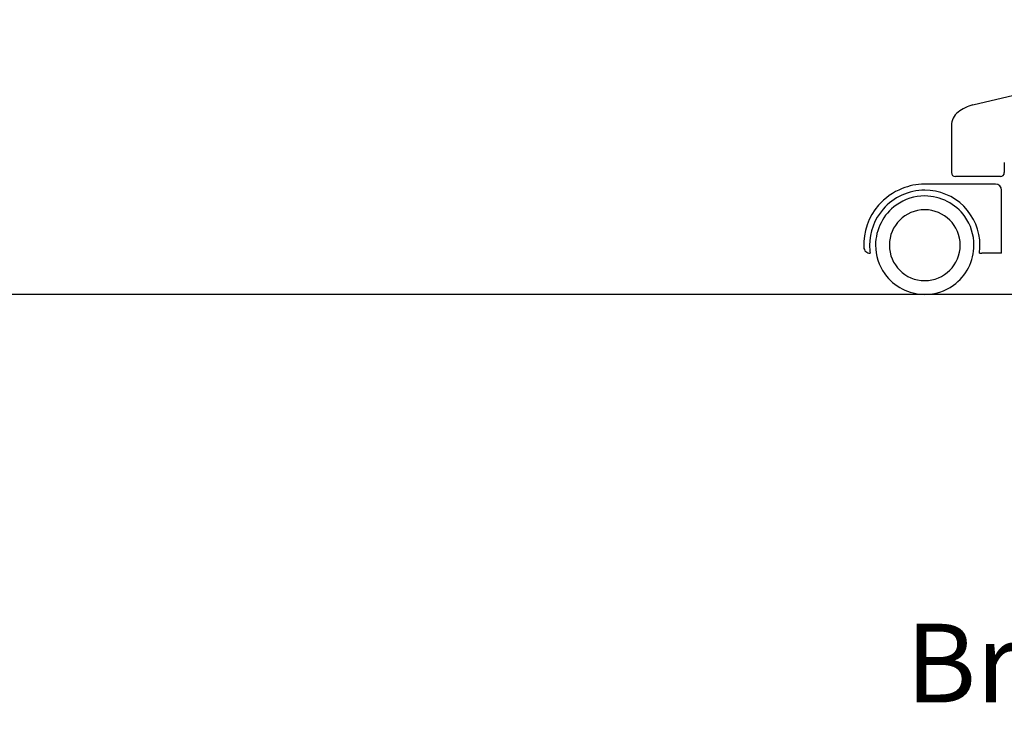
# Model space of a CAD drawing. Units: centimetres. Extents: x 2956 to 3836, y 884 to 1094.
# Drawn here: x 3493 to 3543, y 884 to 920 of the extents above; entities that cross this region are included whole.
import ezdxf

# ---------------------------------------------------------------- set-up
doc = ezdxf.new("R2010")
doc.units = ezdxf.units.CM
doc.layers.add('NURUS CODE', color=7, linetype='Continuous')
doc.layers.add('NURUS ELEVATION', color=7, linetype='Continuous')

# ---------------------------------------------------------------- blocks, each defined once
blk = doc.blocks.new('Breezw High_SIDE')
at = {"layer": 'NURUS ELEVATION'}
for p, q in [((-28.271, 7.815), (-28.271, 5.425)), ((-25.584, 5.926), (-25.584, 5.425)), ((-25.784, 5.225), (-28.071, 5.225)), ((-26.025, 4.838), (-29.65, 4.838)), ((-25.725, 1.338), (-25.725, 4.538)), ((-26.849, 1.338), (-26.725, 1.338)), ((-25.721, 1.338), (-26.725, 1.338))]:
    blk.add_line(p, q, dxfattribs=at)
for points in [[(-27.18, 8.865), (-24.81, 9.419), (-22.202, 9.948), (-17.169, 10.821), (-10.532, 11.734), (2.376, 13.194)], [(-25.584, 5.932), (-25.584, 5.926)]]:
    blk.add_lwpolyline(points, dxfattribs=at)
blk.add_lwpolyline([(-27.18, 8.865, 0.102183), (-27.933, 8.501, 0.233451), (-28.271, 7.815)], format="xyb", dxfattribs=at)
for centre, radius, start, end in [((-28.071, 5.425), 0.2, 180, 270), ((-25.784, 5.425), 0.2, 270, 360), ((-29.645, 1.749), 3.081, 111.5729, 139.0721), ((-29.625, 1.73), 2.803, 90.0841, 139.0458), ((-29.64, 1.824), 3.013, 90.1923, 112.1884), ((-29.625, 1.73), 2.803, 0, 90.0841), ((-26.025, 4.538), 0.3, 0, 90), ((-29.625, 1.738), 2.5, 90, 125.5286), ((-29.625, 1.738), 2.5, 35.5286, 90), ((-29.645, 1.749), 3.081, 139.0721, 182.2703), ((-29.625, 1.73), 2.803, 139.0458, 180), ((-29.625, 1.738), 2.5, 125.5286, 180), ((-29.625, 1.738), 1.8, 90, 180), ((-29.625, 1.738), 1.8, 0, 90), ((-29.625, 1.738), 2.5, 0, 35.5286), ((-29.777, 1.737), 2.948, 179.9945, 182.1474), ((-32.423, 1.638), 0.3, 182.0622, 274.3323), ((-29.625, 1.73), 2.803, 180, 188.0187), ((-29.625, 1.738), 2.5, 180, 215.5286), ((-29.625, 1.738), 1.8, 180, 270), ((-29.625, 1.738), 1.8, 270, 0), ((-29.625, 1.738), 2.5, 305.5286, 0), ((-29.625, 1.73), 2.803, 351.9642, 0), ((-29.625, 1.738), 2.5, 215.5286, 270), ((-29.625, 1.738), 2.5, 270, 305.5286)]:
    blk.add_arc(centre, radius, start, end, dxfattribs=at)

msp = doc.modelspace()

# ---------------------------------------------------------------- linework, layer by layer
msp.add_line((3218.294, 906.19), (3836.263, 906.19))

# ---------------------------------------------------------------- block references
at = {"layer": 'NURUS ELEVATION'}
msp.add_blockref('Breezw High_SIDE', (3569.069, 906.936), dxfattribs=at)

# ---------------------------------------------------------------- texts
at = {"layer": 'NURUS CODE', "insert": (3538.475, 889.443), "char_height": 4, "width": 101.38628, "attachment_point": 1}
msp.add_mtext('{\\fCentury Gothic|b0|i0|c162|p34;Breeze High}', dxfattribs=at)

doc.saveas('drawing.dxf')
